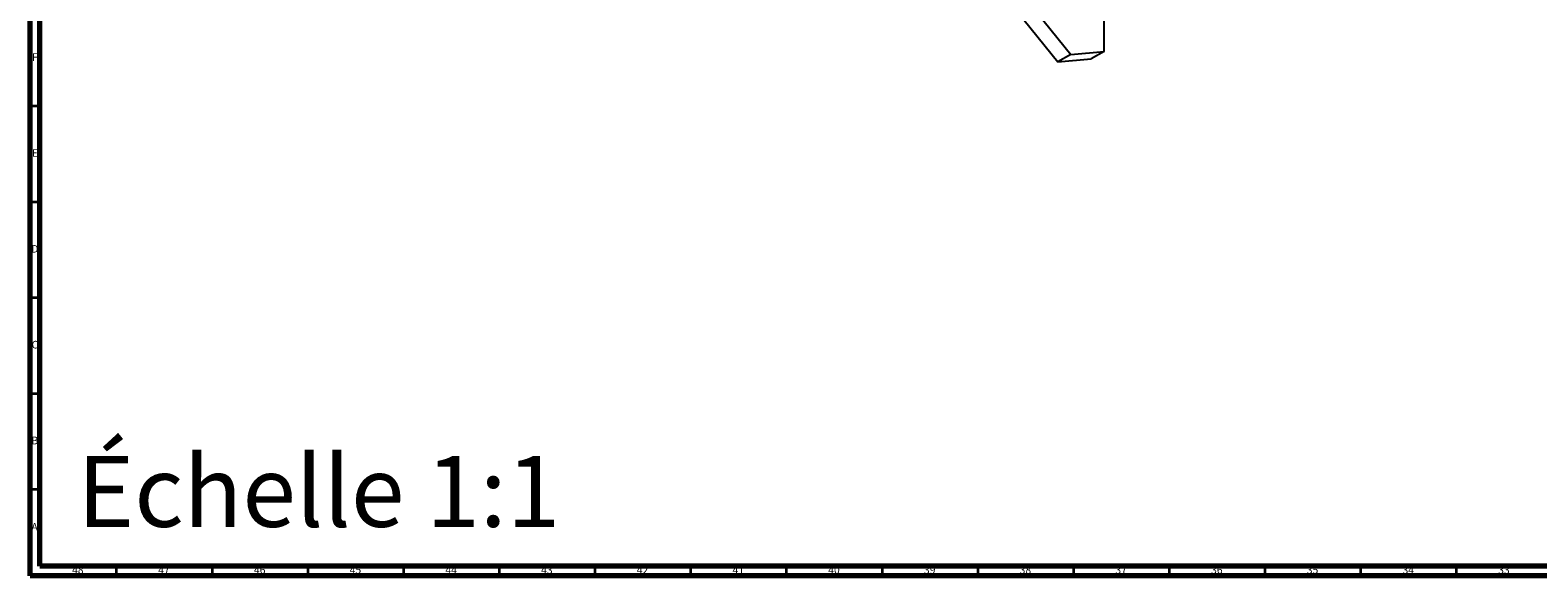
# Model space of a CAD drawing. Units: millimetres. Extents: x 3 to 2396, y 5 to 2395.
# Drawn here: x 5 to 793, y 5 to 290 of the extents above; entities that cross this region are included whole.
import ezdxf

# ---------------------------------------------------------------- set-up
doc = ezdxf.new("R2010")
doc.units = ezdxf.units.MM
doc.styles.add('SLDTEXTSTYLE1', font='TXT', dxfattribs={"width": 0.75})

msp = doc.modelspace()

# ---------------------------------------------------------------- linework, layer by layer
at = {"color": 5, "linetype": 'Continuous', "lineweight": 70}
for p, q in [((5, 5), (5, 2395)), ((10, 10), (10, 2390)), ((2390, 10), (10, 10)), ((2395, 5), (5, 5))]:
    msp.add_line(p, q, dxfattribs=at)
at = {"color": 7, "linetype": 'Continuous', "lineweight": 25}
for p, q in [((566.11, 278.54), (566.11, 301.21)), ((524.32, 294.83), (541.82, 273.06)), ((531.11, 298.75), (548.61, 276.98)), ((548.61, 276.98), (541.82, 273.06)), ((548.61, 276.98), (566.11, 278.54)), ((566.11, 278.54), (559.32, 274.63)), ((541.82, 273.06), (559.32, 274.63))]:
    msp.add_line(p, q, dxfattribs=at)
at = {"color": 5, "linetype": 'Continuous', "lineweight": 35}
for p, q in [((10, 250), (5, 250)), ((10, 200), (5, 200)), ((10, 150), (5, 150)), ((10, 100), (5, 100)), ((10, 50), (5, 50)), ((50, 10), (50, 5)), ((100, 10), (100, 5)), ((150, 10), (150, 5)), ((200, 10), (200, 5)), ((250, 10), (250, 5)), ((300, 10), (300, 5)), ((350, 10), (350, 5)), ((400, 10), (400, 5)), ((450, 10), (450, 5)), ((500, 10), (500, 5)), ((550, 10), (550, 5)), ((600, 10), (600, 5)), ((650, 10), (650, 5)), ((700, 10), (700, 5)), ((750, 10), (750, 5))]:
    msp.add_line(p, q, dxfattribs=at)

# ---------------------------------------------------------------- texts
at = {"color": 7, "linetype": 'Continuous', "lineweight": 0, "style": 'SLDTEXTSTYLE1'}
for s, insert, char_height, attachment_point in [('F', (7.46, 277.56), 3.97, 2), ('E', (7.51, 227.56), 3.97, 2), ('D', (7.45, 177.56), 3.97, 2), ('C', (7.46, 127.56), 3.97, 2), ('Échelle 1:1', (29.62, 67.57), 37.0417, 1), ('B', (7.47, 77.56), 3.97, 2), ('A', (7.34, 32.56), 3.97, 2), ('48', (29.92, 10.06), 3.969, 2), ('47', (74.92, 10.06), 3.969, 2), ('46', (124.92, 10.06), 3.969, 2), ('45', (174.92, 10.06), 3.969, 2), ('44', (224.92, 10.06), 3.969, 2), ('43', (274.92, 10.06), 3.969, 2), ('42', (324.92, 10.06), 3.969, 2), ('41', (374.92, 10.06), 3.969, 2), ('40', (424.92, 10.06), 3.969, 2), ('39', (474.92, 10.06), 3.969, 2), ('38', (524.92, 10.06), 3.969, 2), ('37', (574.92, 10.06), 3.969, 2), ('36', (624.92, 10.06), 3.969, 2), ('35', (674.92, 10.06), 3.969, 2), ('34', (724.92, 10.06), 3.969, 2), ('33', (774.92, 10.06), 3.969, 2)]:
    msp.add_mtext(s, dxfattribs=dict(at, insert=insert, char_height=char_height, attachment_point=attachment_point))

doc.saveas('drawing.dxf')
